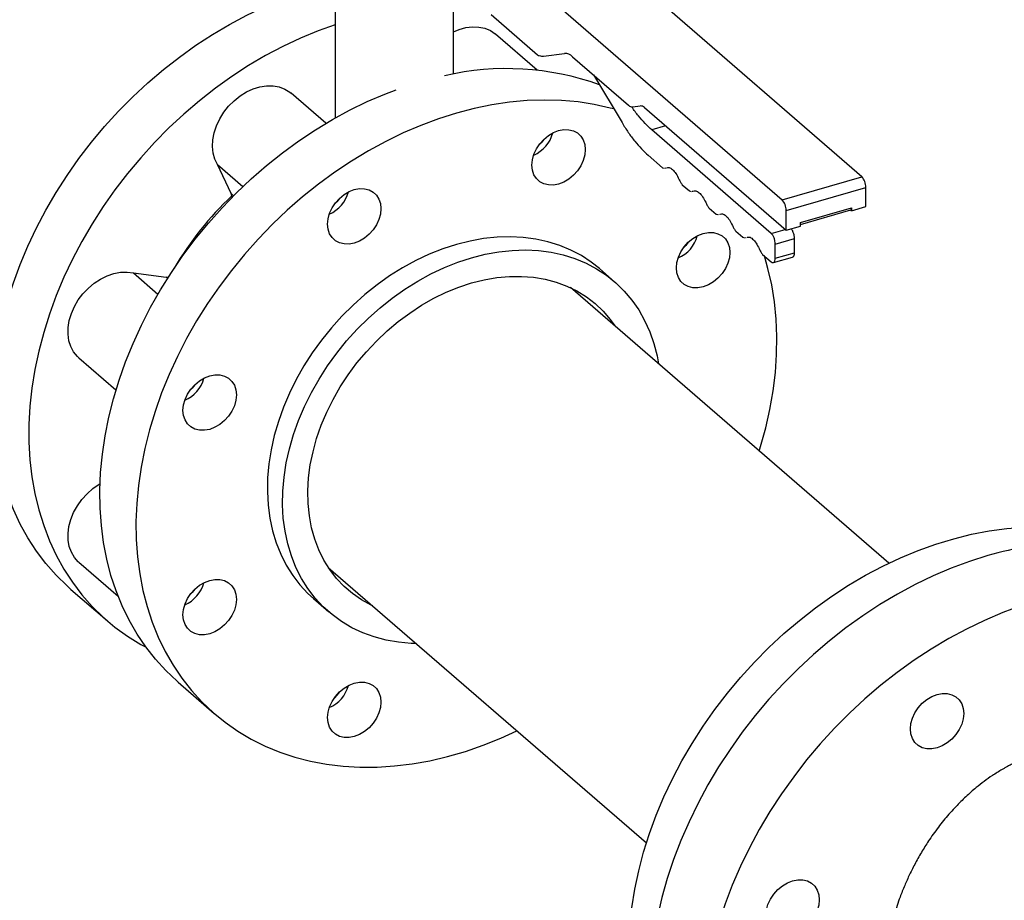
# Model space of a CAD drawing. Extents: x 19.1 to 29.8, y 0.6 to 8.7.
# Drawn here: x 20.4 to 20.7, y 3.9 to 4.2 of the extents above; entities that cross this region are included whole.
import ezdxf

# ---------------------------------------------------------------- set-up
doc = ezdxf.new("R2010")
doc.units = 0
doc.header["$MEASUREMENT"] = 0
doc.linetypes.add('SLD-SOLID', pattern=[0])
doc.layers.get('0').update_dxf_attribs({"linetype": 'CONTINUOUS'})
doc.layers.add('D7', color=7, linetype='CONTINUOUS')

# ---------------------------------------------------------------- blocks, each defined once
blk = doc.blocks.new('A$C28D85AB4')
at = {"color": 7, "linetype": 'SLD-SOLID'}
for p, q in [((2.93243, 6.34786), (2.4816, 6.73829)), ((2.40077, 6.71496), (2.8516, 6.32453)), ((2.51868, 6.45189), (2.51868, 6.53763)), ((2.39868, 6.53277), (2.39868, 6.40729)), ((2.55678, 6.51201), (2.60368, 6.47139)), ((2.60343, 6.45577), (2.56141, 6.49217)), ((2.60993, 6.46984), (2.63107, 6.47268)), ((2.6394, 6.46933), (2.69615, 6.42018)), ((2.66051, 6.45104), (2.68946, 6.40259)), ((2.38944, 6.40192), (2.35428, 6.43237)), ((2.70032, 6.4185), (2.708, 6.41953)), ((2.71217, 6.41786), (2.85577, 6.29349)), ((2.7336, 6.39929), (2.71957, 6.39524)), ((2.8406, 6.29042), (2.71957, 6.39524)), ((2.71587, 6.36957), (2.73063, 6.3568)), ((2.27951, 6.36016), (2.30535, 6.33778)), ((2.29333, 6.33078), (2.27951, 6.36016)), ((2.73063, 6.3568), (2.73244, 6.35632)), ((2.73341, 6.35654), (2.73406, 6.35669)), ((2.8516, 6.32453), (2.93243, 6.34786)), ((2.75058, 6.33952), (2.75771, 6.33334)), ((2.85577, 6.3137), (2.9366, 6.33703)), ((2.9366, 6.31755), (2.9366, 6.33703)), ((2.29333, 6.33078), (2.29592, 6.32854)), ((2.75771, 6.33334), (2.75952, 6.33286)), ((2.7605, 6.33309), (2.76114, 6.33324)), ((2.77767, 6.31606), (2.78479, 6.30989)), ((2.8702, 6.30127), (2.92216, 6.31627)), ((2.92216, 6.31338), (2.9366, 6.31755)), ((2.92216, 6.31627), (2.92216, 6.31338)), ((2.78479, 6.30989), (2.7866, 6.30941)), ((2.78758, 6.30963), (2.78822, 6.30978)), ((2.85577, 6.29349), (2.85577, 6.3137)), ((2.8702, 6.29934), (2.92133, 6.3141)), ((2.92133, 6.3141), (2.92216, 6.31434)), ((2.92216, 6.31338), (2.92133, 6.3141)), ((2.92216, 6.31507), (2.922, 6.31502)), ((2.85577, 6.29349), (2.8702, 6.29766)), ((2.8702, 6.29766), (2.8702, 6.30127)), ((2.80475, 6.29261), (2.81188, 6.28643)), ((2.81188, 6.28643), (2.81369, 6.28595)), ((2.81466, 6.28618), (2.81531, 6.28633)), ((2.8406, 6.29042), (2.85464, 6.29447)), ((2.84477, 6.2796), (2.86426, 6.28522)), ((2.84477, 6.26516), (2.84477, 6.2796)), ((2.86426, 6.27079), (2.86426, 6.28522)), ((2.83183, 6.26915), (2.8406, 6.26156)), ((2.84291, 6.26076), (2.8624, 6.26639)), ((2.84477, 6.26516), (2.86426, 6.27079)), ((2.19431, 6.25036), (2.21917, 6.22883)), ((2.19431, 6.25036), (2.22767, 6.24617)), ((2.22767, 6.24617), (2.2297, 6.24605)), ((2.22902, 6.245), (2.22767, 6.24617)), ((2.68192, 6.24141), (2.6665, 6.25477)), ((2.95969, 5.95621), (2.63729, 6.23542)), ((2.13907, 6.16425), (2.17664, 6.13172)), ((2.15963, 6.03614), (2.16053, 6.03677)), ((2.15963, 6.03614), (2.16049, 6.03539)), ((2.13907, 5.95712), (2.17887, 5.92266)), ((2.3918, 5.95194), (2.7142, 5.67274)), ((2.13106, 5.92971), (2.16762, 5.89804)), ((2.37682, 5.92027), (2.39224, 5.90692)), ((2.2396, 5.83571), (2.27617, 5.80404))]:
    blk.add_line(p, q, dxfattribs=at)
at = {"color": 7, "linetype": 'SLD-SOLID', "flags": 128}
for points in [[(2.13106, 5.92971), (2.12713, 5.9332), (2.11596, 5.94415), (2.10559, 5.95594), (2.09606, 5.96853), (2.0874, 5.98187), (2.07963, 5.99592), (2.07278, 6.01065), (2.06686, 6.026), (2.06191, 6.04194), (2.05793, 6.0584), (2.05493, 6.07534), (2.05293, 6.0927), (2.05192, 6.11044), (2.05192, 6.1285), (2.05293, 6.14681), (2.05493, 6.16533), (2.05793, 6.184), (2.06191, 6.20277), (2.06686, 6.22156), (2.07278, 6.24032), (2.07963, 6.25901), (2.0874, 6.27755), (2.09606, 6.29589), (2.10559, 6.31398), (2.11596, 6.33175), (2.12713, 6.34916), (2.13908, 6.36615), (2.15175, 6.38266), (2.16513, 6.39866), (2.17915, 6.41407), (2.19379, 6.42887), (2.20899, 6.443), (2.22471, 6.45642), (2.2409, 6.46909), (2.25751, 6.48097), (2.27448, 6.49202), (2.29178, 6.50221), (2.30933, 6.5115), (2.32709, 6.51987), (2.345, 6.5273), (2.36302, 6.53375), (2.38107, 6.53921), (2.38703, 6.5408)], [(2.39868, 6.50179), (2.38157, 6.49563), (2.36365, 6.48821), (2.34589, 6.47984), (2.32834, 6.47054), (2.31105, 6.46035), (2.29407, 6.4493), (2.27746, 6.43743), (2.26127, 6.42476), (2.24555, 6.41134), (2.23035, 6.39721), (2.21572, 6.38241), (2.20169, 6.36699), (2.18832, 6.351), (2.17564, 6.33448), (2.16369, 6.3175), (2.15252, 6.30009), (2.14215, 6.28231), (2.13262, 6.26423), (2.12396, 6.24588), (2.11619, 6.22734), (2.10934, 6.20866), (2.10343, 6.18989), (2.09847, 6.1711), (2.09449, 6.15234), (2.09149, 6.13367), (2.08949, 6.11515), (2.08848, 6.09683), (2.08848, 6.07878), (2.08949, 6.06104), (2.09149, 6.04367), (2.09449, 6.02673), (2.09847, 6.01027), (2.10343, 5.99434), (2.10934, 5.97899), (2.11619, 5.96426), (2.12396, 5.9502), (2.13262, 5.93686), (2.14215, 5.92428), (2.15252, 5.91249), (2.16369, 5.90153), (2.17564, 5.89144), (2.18832, 5.88224), (2.20169, 5.87397), (2.20716, 5.87097)], [(2.51868, 6.49476), (2.52437, 6.4971), (2.53121, 6.49896), (2.53795, 6.49977), (2.54444, 6.49951), (2.55054, 6.49819), (2.55611, 6.49583), (2.56102, 6.4925), (2.56141, 6.49217)], [(2.2396, 5.83571), (2.23859, 5.83659), (2.22722, 5.84734), (2.21665, 5.85892), (2.20691, 5.87131), (2.19802, 5.88446), (2.19003, 5.89835), (2.18295, 5.91291), (2.1768, 5.92811), (2.1716, 5.9439), (2.16737, 5.96023), (2.16413, 5.97706), (2.16187, 5.99432), (2.16062, 6.01197), (2.16037, 6.02995), (2.16112, 6.04821), (2.16288, 6.06669), (2.16563, 6.08533), (2.16936, 6.10407), (2.17408, 6.12286), (2.17975, 6.14164), (2.18637, 6.16035), (2.19391, 6.17893), (2.20236, 6.19733), (2.21167, 6.21548), (2.22183, 6.23334), (2.23281, 6.25085), (2.24456, 6.26794), (2.25706, 6.28458), (2.27026, 6.30071), (2.28413, 6.31628), (2.29862, 6.33123), (2.31368, 6.34553), (2.32928, 6.35914), (2.34535, 6.372), (2.36186, 6.38407), (2.37875, 6.39533), (2.39597, 6.40574), (2.41346, 6.41526), (2.43118, 6.42387), (2.44906, 6.43153), (2.46047, 6.4359)], [(2.27951, 6.36016), (2.27684, 6.36568), (2.27514, 6.37181), (2.27445, 6.37841), (2.27479, 6.38533), (2.27615, 6.39242), (2.2785, 6.39952), (2.28178, 6.40646), (2.28593, 6.41309), (2.29084, 6.41926), (2.29641, 6.42482), (2.30251, 6.42967), (2.309, 6.43368), (2.31574, 6.43676), (2.32257, 6.43884), (2.32934, 6.43989), (2.3359, 6.43986), (2.3421, 6.43877), (2.3478, 6.43664), (2.35286, 6.43352), (2.35428, 6.43237)], [(2.68118, 6.41645), (2.67748, 6.41743), (2.66141, 6.42101), (2.6449, 6.42356), (2.62801, 6.42507), (2.61079, 6.42554), (2.5933, 6.42496), (2.57558, 6.42333), (2.5577, 6.42067), (2.53971, 6.41698), (2.52166, 6.41228)], [(2.52166, 6.41228), (2.50361, 6.40656), (2.48562, 6.39987), (2.46774, 6.3922), (2.45002, 6.3836), (2.43253, 6.37408), (2.41531, 6.36367), (2.39842, 6.35241), (2.38192, 6.34033), (2.36584, 6.32747), (2.35025, 6.31387), (2.33518, 6.29957), (2.32069, 6.28461), (2.30683, 6.26905), (2.29362, 6.25292), (2.28112, 6.23628), (2.26937, 6.21918), (2.25839, 6.20168), (2.24823, 6.18382), (2.23892, 6.16566), (2.23048, 6.14727), (2.22293, 6.12868), (2.21632, 6.10997), (2.21064, 6.0912), (2.20593, 6.07241), (2.20219, 6.05366), (2.19944, 6.03502), (2.19769, 6.01655), (2.19693, 5.99829), (2.19718, 5.98031), (2.19844, 5.96266), (2.20069, 5.9454), (2.20394, 5.92857), (2.20816, 5.91224), (2.21336, 5.89645), (2.21951, 5.88124), (2.22659, 5.86668), (2.23459, 5.8528), (2.24347, 5.83965), (2.25321, 5.82726), (2.26378, 5.81567), (2.27515, 5.80493), (2.28728, 5.79506), (2.30014, 5.78609), (2.31368, 5.77805), (2.32786, 5.77097), (2.34264, 5.76487), (2.35798, 5.75977), (2.37382, 5.75568), (2.39012, 5.75262), (2.40682, 5.75059), (2.42388, 5.7496), (2.44125, 5.74966), (2.45886, 5.75076), (2.47666, 5.7529), (2.49461, 5.75608), (2.51263, 5.76028), (2.53069, 5.76549), (2.54872, 5.7717), (2.56666, 5.77888), (2.58303, 5.78633)], [(2.60609, 6.38106), (2.61019, 6.38561), (2.61487, 6.38946), (2.61995, 6.39247), (2.62523, 6.39451), (2.63051, 6.39551), (2.63558, 6.39544), (2.64026, 6.39429), (2.64436, 6.39211), (2.64773, 6.38898), (2.65023, 6.38502), (2.65177, 6.38039), (2.65229, 6.37526), (2.65177, 6.36983), (2.65023, 6.36431), (2.64773, 6.35891), (2.64436, 6.35383), (2.64026, 6.34928), (2.63558, 6.34543), (2.63051, 6.34243), (2.62523, 6.34038), (2.61995, 6.33938), (2.61487, 6.33945), (2.61019, 6.3406), (2.60609, 6.34279), (2.60273, 6.34591), (2.60022, 6.34987), (2.59868, 6.3545), (2.59816, 6.35963), (2.59868, 6.36506), (2.60022, 6.37058), (2.60273, 6.37599), (2.60609, 6.38106)], [(2.6102, 6.38561), (2.60762, 6.38224), (2.6051, 6.37973)], [(2.29447, 6.32708), (2.29423, 6.32825), (2.29333, 6.33078)], [(2.39103, 6.29984), (2.39155, 6.30527), (2.39309, 6.31079), (2.39559, 6.31619), (2.39896, 6.32126), (2.40306, 6.32581), (2.40774, 6.32967), (2.41281, 6.33267), (2.41809, 6.33472), (2.42337, 6.33572), (2.42845, 6.33564), (2.43313, 6.33449), (2.43723, 6.33231), (2.4406, 6.32918), (2.4431, 6.32523), (2.44464, 6.32059), (2.44516, 6.31546), (2.44464, 6.31003), (2.4431, 6.30451), (2.4406, 6.29911), (2.43723, 6.29404), (2.43313, 6.28949), (2.42845, 6.28564), (2.42337, 6.28263), (2.41809, 6.28059), (2.41281, 6.27958), (2.40774, 6.27966), (2.40306, 6.28081), (2.39896, 6.28299), (2.39559, 6.28612), (2.39309, 6.29008), (2.39155, 6.29471), (2.39103, 6.29984)], [(2.40306, 6.32582), (2.40049, 6.32245), (2.39797, 6.31993)], [(2.6665, 6.25477), (2.65837, 6.26124), (2.64832, 6.26785), (2.63762, 6.27353), (2.62631, 6.27823), (2.61445, 6.28194), (2.60211, 6.28464), (2.58936, 6.28631), (2.57625, 6.28694), (2.56285, 6.28654), (2.54924, 6.28509), (2.53549, 6.28262), (2.52166, 6.27912)], [(2.77169, 6.29032), (2.77697, 6.29133), (2.78205, 6.29125), (2.78673, 6.2901), (2.79083, 6.28792), (2.7942, 6.28479), (2.7967, 6.28084), (2.79824, 6.2762), (2.79876, 6.27107), (2.79824, 6.26564), (2.7967, 6.26012), (2.7942, 6.25472), (2.79083, 6.24965), (2.78673, 6.2451), (2.78205, 6.24125), (2.77697, 6.23824), (2.77169, 6.2362), (2.76641, 6.23519), (2.76134, 6.23527), (2.75666, 6.23642), (2.75256, 6.2386), (2.74919, 6.24173), (2.74669, 6.24569), (2.74515, 6.25032), (2.74463, 6.25545), (2.74515, 6.26088), (2.74669, 6.2664), (2.74919, 6.2718), (2.75256, 6.27687), (2.75666, 6.28142), (2.76134, 6.28528), (2.76641, 6.28828), (2.77169, 6.29032)], [(2.52166, 6.27912), (2.50783, 6.27463), (2.49408, 6.26917), (2.48047, 6.26275), (2.46708, 6.25543), (2.45396, 6.24723), (2.44121, 6.23819), (2.42887, 6.22837), (2.41701, 6.21782), (2.4057, 6.20658), (2.395, 6.19473), (2.38496, 6.18231), (2.37562, 6.1694), (2.36705, 6.15607), (2.35929, 6.14238), (2.35237, 6.1284), (2.34634, 6.11421), (2.34122, 6.09988), (2.33704, 6.08548), (2.33382, 6.0711), (2.33158, 6.0568), (2.33033, 6.04266), (2.33008, 6.02875), (2.33083, 6.01516), (2.33258, 6.00193), (2.33531, 5.98916), (2.33901, 5.9769), (2.34366, 5.96521), (2.34924, 5.95416), (2.35572, 5.94381), (2.36307, 5.93421), (2.37124, 5.9254), (2.37682, 5.92027)], [(2.75666, 6.28143), (2.75409, 6.27806), (2.75157, 6.27554)], [(2.53708, 6.26577), (2.5509, 6.26927), (2.56466, 6.27174), (2.57827, 6.27318), (2.59166, 6.27359), (2.60477, 6.27296), (2.61753, 6.27129), (2.62987, 6.26859), (2.64172, 6.26488), (2.65303, 6.26018), (2.66374, 6.2545), (2.67378, 6.24789), (2.68311, 6.24037), (2.69168, 6.23198), (2.69945, 6.22277), (2.70637, 6.21279), (2.7124, 6.20208), (2.71752, 6.1907), (2.7217, 6.17872), (2.72492, 6.1662), (2.72641, 6.15823)], [(2.82853, 6.0698), (2.82996, 6.07444), (2.83516, 6.09324), (2.83939, 6.11201), (2.84263, 6.13071), (2.84488, 6.14927), (2.84614, 6.16765), (2.84639, 6.18577), (2.84564, 6.20359), (2.84388, 6.22106), (2.84113, 6.23811), (2.83739, 6.25469), (2.83373, 6.26751)], [(2.48092, 5.87476), (2.4759, 5.87493), (2.46295, 5.87608), (2.4504, 5.87826), (2.43829, 5.88147), (2.4267, 5.88568), (2.41569, 5.89087), (2.40531, 5.89702), (2.39561, 5.90409), (2.38666, 5.91205), (2.37849, 5.92086), (2.37114, 5.93046), (2.36466, 5.94081), (2.35908, 5.95186), (2.35442, 5.96355), (2.35072, 5.97581), (2.34799, 5.98858), (2.34625, 6.0018), (2.3455, 6.0154), (2.34575, 6.02931), (2.347, 6.04345), (2.34924, 6.05775), (2.35245, 6.07213), (2.35663, 6.08652), (2.36175, 6.10086), (2.36779, 6.11505), (2.37471, 6.12903), (2.38247, 6.14272), (2.39104, 6.15605), (2.40037, 6.16896), (2.41042, 6.18137), (2.42112, 6.19323), (2.43243, 6.20446), (2.44428, 6.21502), (2.45662, 6.22484), (2.46938, 6.23387), (2.48249, 6.24208), (2.49589, 6.2494), (2.5095, 6.25582), (2.52325, 6.26128), (2.53708, 6.26577)], [(2.13907, 6.16425), (2.13753, 6.16568), (2.13376, 6.17029), (2.13088, 6.17566), (2.12896, 6.18166), (2.12805, 6.18817), (2.12817, 6.19504), (2.1293, 6.2021), (2.13143, 6.20921), (2.13452, 6.2162), (2.13848, 6.22291), (2.14323, 6.2292), (2.14866, 6.23491), (2.15466, 6.23992), (2.16108, 6.24412), (2.16777, 6.24741), (2.1746, 6.24972), (2.1814, 6.251), (2.18802, 6.25121), (2.19431, 6.25036)], [(2.53708, 6.24015), (2.54994, 6.24337), (2.56273, 6.24556), (2.57536, 6.24673), (2.58776, 6.24686), (2.59985, 6.24595), (2.61157, 6.244), (2.62284, 6.24104), (2.6336, 6.23707), (2.64377, 6.23212), (2.65331, 6.22622), (2.66214, 6.21941), (2.67022, 6.21172), (2.6775, 6.20321), (2.68236, 6.19639)], [(2.43686, 5.91291), (2.43539, 5.91362), (2.42553, 5.91904), (2.41634, 5.9254), (2.40788, 5.93266), (2.40019, 5.94077), (2.39333, 5.94967), (2.38733, 5.95933), (2.38223, 5.96968), (2.37806, 5.98066), (2.37485, 5.99219), (2.37262, 6.00423), (2.37137, 6.01668), (2.37112, 6.02948), (2.37187, 6.04254), (2.37361, 6.0558), (2.37634, 6.06917), (2.38003, 6.08257), (2.38466, 6.09591), (2.39022, 6.10913), (2.39665, 6.12213), (2.40393, 6.13485), (2.41202, 6.1472), (2.42085, 6.15912), (2.43038, 6.17052), (2.44056, 6.18134), (2.45131, 6.19152), (2.46258, 6.20099), (2.4743, 6.2097), (2.4864, 6.2176), (2.4988, 6.22463), (2.51143, 6.23076), (2.52421, 6.23594), (2.53708, 6.24015)], [(2.25249, 6.09424), (2.24913, 6.09737), (2.24663, 6.10133), (2.24509, 6.10596), (2.24457, 6.11109), (2.24509, 6.11652), (2.24663, 6.12204), (2.24913, 6.12745), (2.25249, 6.13252), (2.25659, 6.13707), (2.26127, 6.14092), (2.26635, 6.14392), (2.27163, 6.14597), (2.27691, 6.14697), (2.28199, 6.1469), (2.28666, 6.14575), (2.29077, 6.14357), (2.29413, 6.14044), (2.29663, 6.13648), (2.29817, 6.13185), (2.29869, 6.12672), (2.29817, 6.12129), (2.29663, 6.11577), (2.29413, 6.11037), (2.29077, 6.10529), (2.28666, 6.10074), (2.28199, 6.09689), (2.27691, 6.09389), (2.27163, 6.09184), (2.26635, 6.09084), (2.26127, 6.09091), (2.25659, 6.09206), (2.25249, 6.09424)], [(2.2566, 6.13707), (2.25402, 6.1337), (2.2515, 6.13119)], [(2.13907, 5.95712), (2.13848, 5.95765), (2.13452, 5.96207), (2.13143, 5.96728), (2.1293, 5.97316), (2.12817, 5.97957), (2.12805, 5.98637), (2.12896, 5.9934), (2.13088, 6.00052), (2.13376, 6.00754), (2.13753, 6.01433), (2.14212, 6.02072), (2.14741, 6.02657), (2.15329, 6.03175), (2.15963, 6.03614)], [(2.73515, 5.41846), (2.73191, 5.42371), (2.72414, 5.43776), (2.71729, 5.45249), (2.71137, 5.46784), (2.70642, 5.48377), (2.70244, 5.50024), (2.69944, 5.51717), (2.69743, 5.53454), (2.69643, 5.55228), (2.69643, 5.57033), (2.69743, 5.58865), (2.69944, 5.60717), (2.70244, 5.62584), (2.70642, 5.6446), (2.71137, 5.6634), (2.71729, 5.68216), (2.72414, 5.70085), (2.73191, 5.71939), (2.74057, 5.73773), (2.7501, 5.75582), (2.76047, 5.77359), (2.77164, 5.791), (2.78359, 5.80799), (2.79626, 5.8245), (2.80964, 5.84049), (2.82366, 5.85591), (2.8383, 5.87071), (2.8535, 5.88484), (2.86922, 5.89826), (2.88541, 5.91093), (2.90202, 5.92281), (2.91899, 5.93386), (2.93628, 5.94404), (2.95384, 5.95334), (2.9716, 5.96171), (2.98951, 5.96913), (3.00753, 5.97559), (3.02558, 5.98105), (3.04362, 5.98551), (3.06159, 5.98894), (3.07943, 5.99134), (3.0971, 5.9927), (3.11453, 5.99302), (3.13167, 5.99229), (3.14357, 5.99115)], [(3.06023, 5.9639), (3.04167, 5.95804), (3.02317, 5.95119), (3.00477, 5.94338), (2.98654, 5.93461), (2.96852, 5.92493), (2.95077, 5.91436), (2.93335, 5.90293), (2.91629, 5.89067), (2.89966, 5.87762), (2.8835, 5.86381), (2.86786, 5.8493), (2.85278, 5.83412), (2.83831, 5.81831), (2.82449, 5.80192), (2.81136, 5.785), (2.79896, 5.7676), (2.78733, 5.74978), (2.7765, 5.73157), (2.7665, 5.71304), (2.75736, 5.69424), (2.74911, 5.67523), (2.74178, 5.65605), (2.73537, 5.63678), (2.72993, 5.61746), (2.72544, 5.59815), (2.72195, 5.5789), (2.71944, 5.55979), (2.71793, 5.54085), (2.71743, 5.52214), (2.71793, 5.50373), (2.71944, 5.48566), (2.72195, 5.46799), (2.72544, 5.45076), (2.72993, 5.43404), (2.73537, 5.41787), (2.74178, 5.40229), (2.74911, 5.38735), (2.75736, 5.3731), (2.7665, 5.35957), (2.7765, 5.34682), (2.78733, 5.33487), (2.79896, 5.32375), (2.8011, 5.32188)], [(2.27163, 5.88471), (2.26635, 5.8837), (2.26127, 5.88378), (2.25659, 5.88493), (2.25249, 5.88711), (2.24913, 5.89024), (2.24663, 5.8942), (2.24509, 5.89883), (2.24457, 5.90396), (2.24509, 5.90939), (2.24663, 5.91491), (2.24913, 5.92031), (2.25249, 5.92538), (2.25659, 5.92993), (2.26127, 5.93379), (2.26635, 5.93679), (2.27163, 5.93884), (2.27691, 5.93984), (2.28199, 5.93976), (2.28666, 5.93861), (2.29077, 5.93643), (2.29413, 5.9333), (2.29663, 5.92935), (2.29817, 5.92471), (2.29869, 5.91958), (2.29817, 5.91415), (2.29663, 5.90863), (2.29413, 5.90323), (2.29077, 5.89816), (2.28666, 5.89361), (2.28199, 5.88976), (2.27691, 5.88675), (2.27163, 5.88471)], [(2.2566, 5.92994), (2.25402, 5.92657), (2.2515, 5.92405)], [(3.11232, 5.9188), (3.09376, 5.91294), (3.07525, 5.90609), (3.05686, 5.89827), (3.03862, 5.88951), (3.02061, 5.87983), (3.00286, 5.86925), (2.98543, 5.85782), (2.96838, 5.84556), (2.95174, 5.83251), (2.93558, 5.81871), (2.91994, 5.80419), (2.90486, 5.78901), (2.89039, 5.7732), (2.87657, 5.75681), (2.86344, 5.7399), (2.85104, 5.7225), (2.83941, 5.70467), (2.82858, 5.68646), (2.81858, 5.66793), (2.80945, 5.64914), (2.8012, 5.63012), (2.79386, 5.61095), (2.78746, 5.59167), (2.78201, 5.57235), (2.77753, 5.55304), (2.77403, 5.5338), (2.77152, 5.51468), (2.77002, 5.49574), (2.76951, 5.47704), (2.77002, 5.45862), (2.77152, 5.44055), (2.77403, 5.42288), (2.77753, 5.40566), (2.78201, 5.38893), (2.78746, 5.37276), (2.79386, 5.35718), (2.8012, 5.34224), (2.80945, 5.32799), (2.81858, 5.31447), (2.82858, 5.30171), (2.83941, 5.28976), (2.85104, 5.27865), (2.86344, 5.26841), (2.87657, 5.25907), (2.89039, 5.25066), (2.90486, 5.24321), (2.91994, 5.23673), (2.93558, 5.23124), (2.95174, 5.22677), (2.96838, 5.22332), (2.98543, 5.22091), (3.00286, 5.21954), (3.02061, 5.21921), (3.03486, 5.2197)], [(2.43723, 5.79397), (2.43313, 5.78943), (2.42845, 5.78557), (2.42337, 5.78257), (2.41809, 5.78052), (2.41281, 5.77952), (2.40774, 5.77959), (2.40306, 5.78074), (2.39896, 5.78293), (2.39559, 5.78606), (2.39309, 5.79001), (2.39155, 5.79465), (2.39103, 5.79977), (2.39155, 5.8052), (2.39309, 5.81073), (2.39559, 5.81613), (2.39896, 5.8212), (2.40306, 5.82575), (2.40774, 5.8296), (2.41281, 5.83261), (2.41809, 5.83465), (2.42337, 5.83565), (2.42845, 5.83558), (2.43313, 5.83443), (2.43723, 5.83225), (2.4406, 5.82912), (2.4431, 5.82516), (2.44464, 5.82053), (2.44516, 5.8154), (2.44464, 5.80997), (2.4431, 5.80445), (2.4406, 5.79905), (2.43723, 5.79397)], [(2.40306, 5.82575), (2.40049, 5.82238), (2.39797, 5.81987)], [(2.98169, 5.78832), (2.98221, 5.79375), (2.98375, 5.79927), (2.98625, 5.80467), (2.98961, 5.80974), (2.99371, 5.81429), (2.99839, 5.81814), (3.00347, 5.82115), (3.00875, 5.82319), (3.01403, 5.8242), (3.01911, 5.82412), (3.02378, 5.82297), (3.02789, 5.82079), (3.03125, 5.81766), (3.03375, 5.8137), (3.03529, 5.80907), (3.03581, 5.80394)], [(3.03581, 5.80394), (3.03529, 5.79851), (3.03375, 5.79299), (3.03125, 5.78759), (3.02789, 5.78252), (3.02378, 5.77797), (3.01911, 5.77412), (3.01403, 5.77111), (3.00875, 5.76907), (3.00347, 5.76806), (2.99839, 5.76814), (2.99371, 5.76929), (2.98961, 5.77147), (2.98625, 5.7746), (2.98375, 5.77856), (2.98221, 5.78319), (2.98169, 5.78832)], [(2.84315, 5.58272), (2.83978, 5.58585), (2.83728, 5.58981), (2.83574, 5.59444), (2.83522, 5.59957), (2.83574, 5.605), (2.83728, 5.61052), (2.83978, 5.61592), (2.84315, 5.621), (2.84725, 5.62555), (2.85193, 5.6294), (2.857, 5.6324), (2.86228, 5.63445), (2.86756, 5.63545), (2.87264, 5.63538), (2.87732, 5.63423), (2.88142, 5.63204)], [(2.88142, 5.63204), (2.88479, 5.62891), (2.88729, 5.62496), (2.88883, 5.62033), (2.88935, 5.6152), (2.88883, 5.60977), (2.88729, 5.60424), (2.88479, 5.59884), (2.88142, 5.59377), (2.87732, 5.58922), (2.87264, 5.58537), (2.86756, 5.58236), (2.86228, 5.58032), (2.857, 5.57932), (2.85193, 5.57939), (2.84725, 5.58054), (2.84315, 5.58272)]]:
    blk.add_lwpolyline(points, dxfattribs=at)
at = {"color": 7, "linetype": 'SLD-SOLID'}
for centre, radius, start, end in [((2.60571, 6.4734), 0.00286, 224.69357, 269.14756), ((2.60906, 6.47788), 0.00808, 245.19748, 276.20165), ((2.63146, 6.46161), 0.01107, 44.17326, 92.03401), ((2.5726, 6.18098), 0.27638, 70.12019, 103.14915), ((2.70012, 6.42403), 0.00554, 224.17326, 272.03401), ((2.7082, 6.414), 0.00554, 44.17326, 92.03401), ((2.58735, 6.40025), 0.03296, 292.47572, 345.7375), ((2.9208, 6.33717), 0.0158, 359.51435, 42.5891), ((2.52652, 6.08334), 0.33781, 133.46121, 149.42478), ((2.38021, 6.34046), 0.03296, 292.47571, 345.7375), ((2.83997, 6.31383), 0.0158, 359.51435, 42.5891), ((2.91991, 6.31589), 0.00228, 308.4287, 9.46785), ((2.73381, 6.29607), 0.03296, 292.47571, 345.7375), ((2.23375, 6.15171), 0.03296, 292.47572, 345.7375), ((3.1583, 5.62951), 0.34847, 92.42396, 106.3457), ((2.23375, 5.94458), 0.03296, 292.47571, 345.7375), ((2.38021, 5.84039), 0.03296, 292.47572, 345.7375)]:
    blk.add_arc(centre, radius, start, end, dxfattribs=at)
for points, knots in [([(2.71957, 6.39524), (2.7173, 6.39733), (2.71275, 6.4015), (2.70604, 6.40943), (2.70156, 6.41513), (2.69943, 6.41846), (2.6994, 6.4185)], [0, 0, 0, 0, 0.3320072, 0.6640145, 0.9960217, 1, 1, 1, 1]), ([(2.73488, 6.35678), (2.73561, 6.35696), (2.73734, 6.35738), (2.74061, 6.35532), (2.74418, 6.35132), (2.74616, 6.34734), (2.74715, 6.34535)], [0, 0, 0, 0, 0.195953, 0.463969, 0.731984, 1, 1, 1, 1]), ([(2.76197, 6.33332), (2.7627, 6.3335), (2.76442, 6.33393), (2.76769, 6.33187), (2.77126, 6.32787), (2.77324, 6.32389), (2.77424, 6.3219)], [0, 0, 0, 0, 0.195953, 0.463969, 0.731984, 1, 1, 1, 1]), ([(2.78905, 6.30987), (2.78978, 6.31005), (2.79151, 6.31047), (2.79478, 6.30841), (2.79834, 6.30441), (2.80033, 6.30043), (2.80132, 6.29844)], [0, 0, 0, 0, 0.195953, 0.463969, 0.731984, 1, 1, 1, 1]), ([(2.81613, 6.28641), (2.81686, 6.28659), (2.81859, 6.28702), (2.82186, 6.28496), (2.82543, 6.28096), (2.82741, 6.27698), (2.8284, 6.27499)], [0, 0, 0, 0, 0.195953, 0.463969, 0.731984, 1, 1, 1, 1]), ([(2.86426, 6.28522), (2.86419, 6.28622), (2.86407, 6.28823), (2.8631, 6.29142), (2.86199, 6.29384), (2.86121, 6.29472), (2.86096, 6.29499)], [0, 0, 0, 0, 0.289547, 0.579094, 0.868641, 1, 1, 1, 1]), ([(2.86236, 6.26654), (2.86259, 6.26658), (2.8633, 6.26669), (2.86406, 6.26815), (2.86419, 6.26991), (2.86426, 6.27079)], [0, 0, 0, 0, 0.200857, 0.600428, 1, 1, 1, 1]), ([(3.09427, 5.7571), (3.0922, 5.75619), (3.08866, 5.75463), (3.08396, 5.75229), (3.08037, 5.75041), (3.07738, 5.74876), (3.07221, 5.74579), (3.06521, 5.74141), (3.05643, 5.7352), (3.04924, 5.72956), (3.04307, 5.72431), (3.03786, 5.7196), (3.03273, 5.71466), (3.02747, 5.70928), (3.0221, 5.70342), (3.01664, 5.69705), (3.01129, 5.69037), (3.00608, 5.6834), (3.00013, 5.67487), (2.99358, 5.66458), (2.98686, 5.65274), (2.98093, 5.641), (2.97574, 5.62945), (2.97157, 5.61896), (2.96813, 5.60921), (2.9653, 5.60026), (2.96285, 5.59146), (2.96074, 5.58279), (2.95894, 5.57421), (2.95739, 5.56533), (2.95608, 5.55591), (2.95513, 5.54631), (2.95452, 5.53599), (2.95438, 5.52619), (2.95467, 5.51615), (2.95533, 5.50688), (2.95642, 5.49762), (2.95786, 5.48876), (2.95968, 5.48011), (2.96197, 5.47137), (2.96465, 5.46288), (2.96788, 5.45442), (2.9704, 5.44848), (2.972, 5.44541), (2.97224, 5.44496)], [0, 0, 0, 0, 0.018144, 0.030991, 0.041657, 0.050081, 0.057819, 0.088223, 0.114032, 0.140272, 0.157711, 0.175366, 0.193244, 0.211351, 0.231928, 0.252909, 0.274304, 0.296119, 0.318363, 0.352669, 0.388373, 0.422001, 0.453505, 0.486368, 0.510177, 0.535043, 0.56097, 0.583428, 0.607279, 0.632522, 0.657698, 0.686496, 0.713688, 0.745786, 0.771064, 0.80142, 0.827919, 0.854559, 0.882759, 0.908991, 0.938373, 0.966324, 0.995072, 1, 1, 1, 1])]:
    blk.add_open_spline(points, degree=3, knots=knots, dxfattribs=at)
for points in [[(2.68946, 6.40259), (2.69155, 6.39923), (2.69573, 6.39251), (2.70232, 6.3837), (2.70906, 6.37585), (2.7136, 6.37167), (2.71587, 6.36957)], [(2.74715, 6.34535), (2.74768, 6.34425), (2.74872, 6.34204), (2.74996, 6.34036), (2.75058, 6.33952)], [(2.77424, 6.3219), (2.77476, 6.32079), (2.77581, 6.31859), (2.77705, 6.3169), (2.77767, 6.31606)], [(2.80132, 6.29844), (2.80184, 6.29734), (2.80289, 6.29513), (2.80413, 6.29345), (2.80475, 6.29261)], [(2.84477, 6.2796), (2.84471, 6.2806), (2.84458, 6.2826), (2.84362, 6.28582), (2.84224, 6.28868), (2.84115, 6.28984), (2.8406, 6.29042)], [(2.8284, 6.27499), (2.82893, 6.27388), (2.82997, 6.27168), (2.83121, 6.26999), (2.83183, 6.26915)], [(2.8406, 6.26156), (2.84115, 6.26119), (2.84224, 6.26046), (2.84362, 6.26094), (2.84458, 6.26249), (2.84471, 6.26427), (2.84477, 6.26516)]]:
    blk.add_open_spline(points, degree=3, dxfattribs=at)

msp = doc.modelspace()

# ---------------------------------------------------------------- block references
at = {"layer": 'D7', "color": 7, "linetype": 'Continuous', "xscale": 0.28125, "yscale": 0.28125, "zscale": 0.28125}
msp.add_blockref('A$C28D85AB4', (19.80769, 2.33791), dxfattribs=at)

doc.saveas('drawing.dxf')
